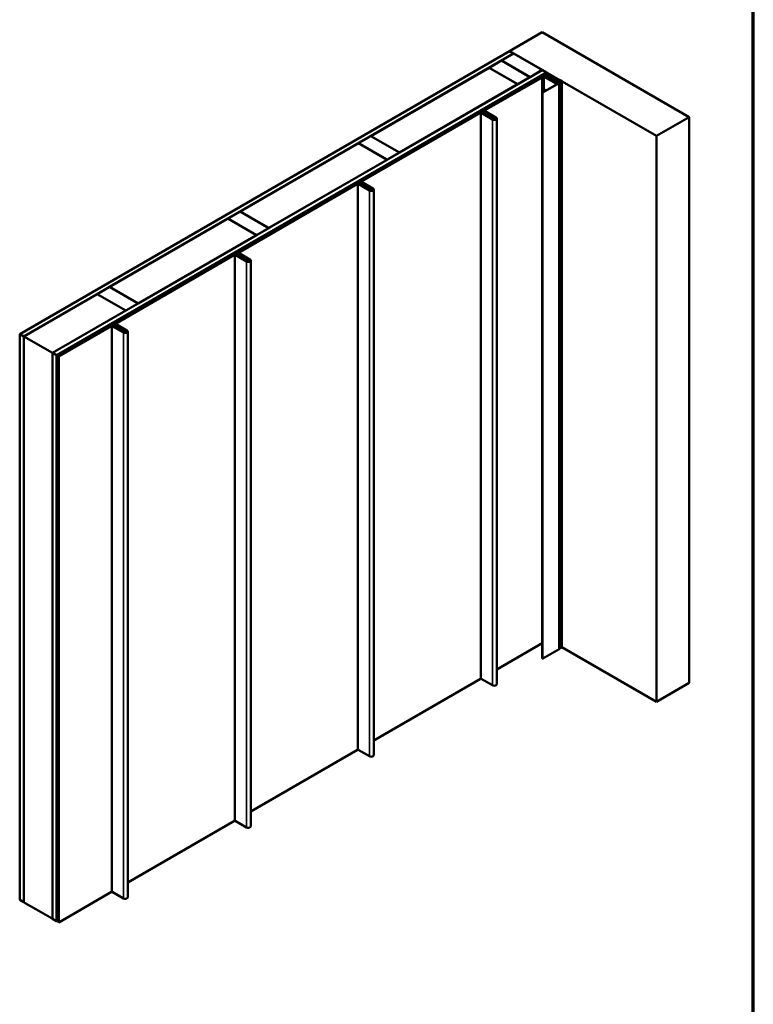
# Model space of a CAD drawing. Units: inches. Extents: x 0 to 120, y -118 to 44.
# Drawn here: x 25 to 34, y -13 to -2 of the extents above; entities that cross this region are included whole.
import ezdxf

# ---------------------------------------------------------------- set-up
doc = ezdxf.new("R2010")
doc.units = ezdxf.units.IN
doc.header["$LTSCALE"] = 2
doc.header["$MEASUREMENT"] = 0
doc.layers.get('0').update_dxf_attribs({"lineweight": 13})
for name, color, linetype, lineweight in [('Border (ANSI)', 7, 'Continuous', 70), ('Visible (ANSI)', 7, 'Continuous', 50), ('Visible Narrow (ANSI)', 7, 'Continuous', 35)]:
    doc.layers.add(name, color=color, linetype=linetype, lineweight=lineweight)

# ---------------------------------------------------------------- blocks, each defined once
blk = doc.blocks.new('Borders ATAS A Border')
at = {"layer": 'Border (ANSI)'}
blk.add_line((16.7, 0.3), (16.7, 10.7), dxfattribs=at)

msp = doc.modelspace()

# ---------------------------------------------------------------- linework, layer by layer
at = {"layer": 'Visible (ANSI)'}
for p, q in [((30.71038, -2.27631), (31.0875, -2.05857)), ((31.0875, -2.05857), (32.78456, -3.03837)), ((25.05258, -5.54284), (30.70943, -2.27685)), ((30.75657, -2.30407), (25.09972, -5.57005)), ((30.61609, -2.38626), (30.75752, -2.30461)), ((30.94608, -2.57678), (30.61609, -2.38626)), ((30.61609, -2.38626), (30.61609, -2.38735)), ((30.70943, -2.27685), (30.75657, -2.30407)), ((32.40743, -3.2561), (30.71038, -2.27631)), ((30.71038, -2.27631), (30.71038, -2.2774)), ((30.75657, -2.30407), (30.75657, -2.30516)), ((30.75752, -2.30461), (31.0875, -2.49513)), ((25.43159, -5.76166), (31.08844, -2.49567)), ((29.1076, -3.25719), (30.47279, -2.469)), ((30.47279, -2.469), (30.80277, -2.65952)), ((30.47373, -2.46846), (30.61515, -2.38681)), ((30.80371, -2.65897), (30.47373, -2.46846)), ((30.47373, -2.46846), (30.47373, -2.46954)), ((30.61515, -2.38681), (30.94514, -2.57732)), ((31.0875, -2.49513), (30.94608, -2.57678)), ((31.0875, -2.49513), (31.0875, -2.49622)), ((31.08844, -2.49567), (31.13558, -2.52289)), ((31.13558, -2.52289), (25.47873, -5.78887)), ((31.13653, -2.52343), (25.47967, -5.78942)), ((25.48269, -5.79116), (31.13954, -2.52517)), ((30.39082, -2.97748), (31.08128, -2.57885)), ((30.39384, -2.97922), (31.08429, -2.58059)), ((30.94514, -2.57732), (30.80371, -2.65897)), ((30.90384, -2.66235), (31.11201, -2.54216)), ((31.11503, -2.5439), (30.90686, -2.66409)), ((30.94514, -2.57732), (30.94514, -2.57841)), ((30.94608, -2.57678), (30.94608, -2.57787)), ((31.08128, -2.57885), (31.09306, -2.57204)), ((31.08429, -2.58059), (31.08128, -2.57885)), ((31.08429, -2.58059), (31.08128, -2.57885)), ((31.09608, -2.57378), (31.08429, -2.58059)), ((31.08429, -9.11256), (31.08429, -2.58059)), ((31.08429, -9.11256), (31.08429, -2.58059)), ((31.24316, -2.65217), (31.10739, -2.57378)), ((31.11041, -2.57204), (31.24617, -2.65043)), ((31.28624, -2.64166), (31.11691, -2.5439)), ((31.11993, -2.54216), (31.28926, -2.63992)), ((31.13558, -2.52289), (31.13558, -2.52398)), ((31.13954, -2.52517), (31.13653, -2.52343)), ((31.13954, -2.52517), (31.13954, -2.55348)), ((31.23741, -2.60137), (31.23741, -2.60998)), ((31.31232, -2.62493), (31.29346, -2.61404)), ((30.80277, -2.65952), (29.43758, -3.44771)), ((30.89571, -2.66704), (30.33252, -2.9922)), ((30.33554, -2.99394), (30.89872, -2.66878)), ((30.80277, -2.65952), (30.80277, -2.6606)), ((30.80371, -2.65897), (30.80371, -2.66006)), ((30.90474, -2.6656), (30.90174, -2.6656)), ((30.90174, -2.66806), (30.90474, -2.66806)), ((30.90686, -2.66409), (30.90384, -2.66235)), ((30.90384, -2.6656), (30.90384, -2.66235)), ((30.90686, -2.66527), (30.90686, -2.66409)), ((30.94297, -2.64455), (30.90775, -2.66488)), ((30.91077, -2.66662), (30.94598, -2.64629)), ((30.94598, -2.64629), (30.94297, -2.64455)), ((30.94598, -2.64629), (30.94598, -2.65696)), ((31.13341, -2.72587), (31.08675, -2.75281)), ((31.08976, -2.75456), (31.13643, -2.72761)), ((31.27785, -2.64705), (31.0907, -2.7551)), ((31.09372, -2.75684), (31.28087, -2.64879)), ((31.13643, -2.72761), (31.13341, -2.72587)), ((31.13643, -2.72761), (31.13643, -2.7287)), ((31.22225, -2.63661), (31.22225, -2.62049)), ((31.26626, -2.64841), (31.22534, -2.62479)), ((31.22835, -2.62305), (31.26927, -2.64667)), ((31.28228, -2.64395), (31.23722, -2.61793)), ((31.24023, -2.61619), (31.2853, -2.64221)), ((31.24358, -2.62269), (31.24056, -2.62443)), ((31.24056, -2.62443), (31.27785, -2.64596)), ((31.24056, -2.62443), (31.24056, -2.63009)), ((31.24617, -2.65043), (31.24316, -2.65217)), ((31.24316, -2.66708), (31.24316, -2.65217)), ((31.28087, -2.64422), (31.24358, -2.62269)), ((31.24617, -2.66534), (31.24617, -2.65043)), ((31.25673, -2.63834), (31.25975, -2.6366)), ((31.25673, -2.63943), (31.25673, -2.63834)), ((31.27022, -2.64612), (31.25673, -2.63834)), ((31.25975, -2.6366), (31.27323, -2.64438)), ((31.26928, -2.6268), (31.26928, -2.62838)), ((31.26989, -2.62765), (31.28875, -2.63853)), ((31.27977, -2.62651), (31.27176, -2.62562)), ((31.27468, -2.64888), (31.27468, -2.6464)), ((31.28251, -2.64651), (31.28251, -9.17848)), ((31.2899, -2.61489), (31.2899, -2.61802)), ((31.28994, -2.61512), (31.29149, -2.61975)), ((31.29011, -2.61963), (31.29011, -2.62394)), ((31.29071, -9.17391), (31.29071, -2.64193)), ((31.31354, -2.62663), (31.31354, -9.1586)), ((31.0853, -2.75483), (31.0853, -9.2868)), ((28.97048, -3.79751), (30.37112, -2.98886)), ((28.9735, -3.79926), (30.37413, -2.9906)), ((30.33252, -2.9922), (30.33252, -3.01114)), ((30.33252, -2.9922), (30.33554, -2.99394)), ((30.33554, -2.99394), (30.33554, -3.0094)), ((30.38168, -2.9906), (30.51169, -3.06566)), ((30.38469, -2.98886), (30.51471, -3.06392)), ((30.38801, -2.9814), (30.38801, -2.99077)), ((30.41666, -3.00023), (30.39082, -2.98532)), ((30.41967, -2.99849), (30.39384, -2.98358)), ((30.39647, -2.98509), (30.39647, -2.98134)), ((30.41185, -2.96991), (30.39959, -2.97699)), ((30.39959, -2.9857), (30.40506, -2.98886)), ((30.41486, -2.97166), (30.40261, -2.97873)), ((30.40261, -2.98396), (30.40808, -2.98711)), ((30.40808, -2.98711), (30.40506, -2.98886)), ((30.40506, -2.98886), (30.40506, -2.99005)), ((30.40808, -2.98711), (30.40808, -2.9918)), ((30.41887, -2.99803), (30.41887, -2.98288)), ((30.42048, -2.98584), (30.42985, -2.99356)), ((30.54921, -3.044), (30.42391, -2.97166)), ((30.42398, -2.98443), (30.43334, -2.99215)), ((30.55223, -3.04226), (30.42693, -2.96991)), ((30.51088, -3.04669), (30.43162, -2.98134)), ((30.51438, -3.04528), (30.43512, -2.97992)), ((30.43532, -2.99577), (30.43532, -3.01808)), ((30.50581, -3.03807), (30.5093, -3.03666)), ((30.50581, -3.03807), (30.50581, -3.03821)), ((30.51449, -3.04523), (30.50581, -3.03807)), ((30.5093, -3.03666), (30.51798, -3.04382)), ((30.51877, -3.04525), (30.51877, -3.06581)), ((30.56063, -9.58593), (30.56063, -3.05396)), ((32.78456, -3.03837), (32.40743, -3.2561)), ((32.78456, -3.03837), (32.78456, -9.57034)), ((28.96524, -3.33938), (29.10666, -3.25774)), ((29.10666, -3.25774), (29.43664, -3.44825)), ((29.43758, -3.44771), (29.1076, -3.25719)), ((29.1076, -3.25719), (29.1076, -3.25828)), ((32.40743, -3.2561), (32.40743, -9.78807)), ((27.59911, -4.12812), (28.96429, -3.33993)), ((28.96429, -3.33993), (29.29428, -3.53045)), ((29.29522, -3.5299), (28.96524, -3.33938)), ((28.96524, -3.33938), (28.96524, -3.34047)), ((29.43664, -3.44825), (29.29522, -3.5299)), ((29.43664, -3.44825), (29.43664, -3.44934)), ((29.43758, -3.44771), (29.43758, -3.4488)), ((29.29428, -3.53045), (27.92909, -4.31864)), ((29.29428, -3.53045), (29.29428, -3.53153)), ((29.29522, -3.5299), (29.29522, -3.53099)), ((27.55014, -4.61755), (28.95078, -3.80889)), ((27.55316, -4.61929), (28.95379, -3.81063)), ((28.96134, -3.81063), (29.09135, -3.8857)), ((28.96435, -3.80889), (29.09437, -3.88395)), ((28.96767, -3.80143), (28.96767, -3.81081)), ((28.99631, -3.82027), (28.97048, -3.80535)), ((28.99933, -3.81853), (28.9735, -3.80361)), ((28.97612, -3.80513), (28.97612, -3.80138)), ((28.99151, -3.78995), (28.97925, -3.79702)), ((28.97925, -3.80573), (28.98472, -3.80889)), ((28.99452, -3.79169), (28.98227, -3.79877)), ((28.98227, -3.80399), (28.98773, -3.80715)), ((28.98773, -3.80715), (28.98472, -3.80889)), ((28.98472, -3.80889), (28.98472, -3.81009)), ((28.98773, -3.80715), (28.98773, -3.81183)), ((28.99853, -3.81806), (28.99853, -3.80292)), ((29.00014, -3.80587), (29.00951, -3.8136)), ((29.12887, -3.86403), (29.00357, -3.79169)), ((29.00364, -3.80446), (29.013, -3.81218)), ((29.13189, -3.86229), (29.00659, -3.78995)), ((29.09054, -3.86672), (29.01128, -3.80137)), ((29.09404, -3.86531), (29.01478, -3.79996)), ((29.01498, -3.8158), (29.01498, -3.83812)), ((29.08546, -3.85811), (29.08896, -3.8567)), ((29.08546, -3.85811), (29.08546, -3.85824)), ((29.09414, -3.86527), (29.08546, -3.85811)), ((29.08896, -3.8567), (29.09764, -3.86385)), ((29.09842, -3.86529), (29.09842, -3.88584)), ((29.14029, -10.40597), (29.14029, -3.87399)), ((27.45674, -4.21031), (27.59816, -4.12867)), ((27.59816, -4.12867), (27.92815, -4.31918)), ((27.92909, -4.31864), (27.59911, -4.12812)), ((27.59911, -4.12812), (27.59911, -4.12921)), ((26.09061, -4.99905), (27.4558, -4.21086)), ((27.4558, -4.21086), (27.78578, -4.40137)), ((27.78672, -4.40083), (27.45674, -4.21031)), ((27.45674, -4.21031), (27.45674, -4.2114)), ((27.92909, -4.31864), (27.92909, -4.31973)), ((27.78578, -4.40137), (26.42059, -5.18957)), ((27.78578, -4.40137), (27.78578, -4.40246)), ((27.92815, -4.31918), (27.78672, -4.40083)), ((27.78672, -4.40083), (27.78672, -4.40192)), ((27.92815, -4.31918), (27.92815, -4.32027)), ((26.1298, -5.43758), (27.53043, -4.62893)), ((26.13281, -5.43933), (27.53345, -4.63067)), ((27.54099, -4.63067), (27.67101, -4.70573)), ((27.54401, -4.62893), (27.67402, -4.70399)), ((27.54733, -4.62147), (27.54733, -4.63084)), ((27.57597, -4.6403), (27.55014, -4.62539)), ((27.57899, -4.63856), (27.55316, -4.62365)), ((27.55578, -4.62516), (27.55578, -4.62141)), ((27.57116, -4.60998), (27.55891, -4.61706)), ((27.55891, -4.62577), (27.56438, -4.62893)), ((27.57418, -4.61172), (27.56192, -4.6188)), ((27.56192, -4.62403), (27.56739, -4.62718)), ((27.56739, -4.62718), (27.56438, -4.62893)), ((27.56438, -4.62893), (27.56438, -4.63012)), ((27.56739, -4.62718), (27.56739, -4.63187)), ((27.57818, -4.6381), (27.57818, -4.62295)), ((27.5798, -4.62591), (27.58916, -4.63363)), ((27.70853, -4.68407), (27.58323, -4.61172)), ((27.58329, -4.6245), (27.59266, -4.63222)), ((27.71155, -4.68232), (27.58625, -4.60998)), ((27.6702, -4.68676), (27.59094, -4.62141)), ((27.67369, -4.68535), (27.59443, -4.61999)), ((27.59464, -4.63584), (27.59464, -4.65815)), ((27.66512, -4.67814), (27.66862, -4.67673)), ((27.66512, -4.67814), (27.66512, -4.67828)), ((27.6738, -4.6853), (27.66512, -4.67814)), ((27.66862, -4.67673), (27.6773, -4.68389)), ((27.67808, -4.68532), (27.67808, -4.70588)), ((27.71994, -11.226), (27.71994, -4.69403)), ((25.94825, -5.08124), (26.08967, -4.99959)), ((26.08967, -4.99959), (26.41965, -5.19011)), ((26.42059, -5.18957), (26.09061, -4.99905)), ((26.09061, -4.99905), (26.09061, -5.00014)), ((25.10066, -5.5706), (25.9473, -5.08179)), ((25.9473, -5.08179), (26.27729, -5.2723)), ((26.27823, -5.27176), (25.94825, -5.08124)), ((25.94825, -5.08124), (25.94825, -5.08233)), ((26.41965, -5.19011), (26.27823, -5.27176)), ((26.41965, -5.19011), (26.41965, -5.1912)), ((26.42059, -5.18957), (26.42059, -5.19065)), ((26.27729, -5.2723), (25.43065, -5.76111)), ((26.27729, -5.2723), (26.27729, -5.27339)), ((26.27823, -5.27176), (26.27823, -5.27285)), ((25.50004, -5.80118), (26.11009, -5.44896)), ((25.50305, -5.80292), (26.11311, -5.4507)), ((26.12065, -5.4507), (26.25066, -5.52577)), ((26.12367, -5.44896), (26.25368, -5.52402)), ((26.12699, -5.4415), (26.12699, -5.45088)), ((26.15563, -5.46034), (26.1298, -5.44542)), ((26.15865, -5.4586), (26.13281, -5.44368)), ((26.13544, -5.4452), (26.13544, -5.44145)), ((26.15082, -5.43002), (26.13856, -5.43709)), ((26.13856, -5.4458), (26.14403, -5.44896)), ((26.15384, -5.43176), (26.14158, -5.43884)), ((26.14158, -5.44406), (26.14705, -5.44722)), ((26.14705, -5.44722), (26.14403, -5.44896)), ((26.14403, -5.44896), (26.14403, -5.45016)), ((26.14705, -5.44722), (26.14705, -5.4519)), ((26.15784, -5.45813), (26.15784, -5.44299)), ((26.15946, -5.44594), (26.16882, -5.45367)), ((26.28819, -5.5041), (26.16289, -5.43176)), ((26.16295, -5.44453), (26.17232, -5.45225)), ((26.29121, -5.50236), (26.16591, -5.43002)), ((26.24986, -5.50679), (26.1706, -5.44144)), ((26.25335, -5.50538), (26.17409, -5.44003)), ((25.09972, -5.57005), (25.05258, -5.54284)), ((25.05258, -5.54284), (25.05258, -12.07481)), ((26.17429, -5.45587), (26.17429, -5.47819)), ((26.24478, -5.49818), (26.24828, -5.49677)), ((26.24478, -5.49818), (26.24478, -5.49831)), ((26.25346, -5.50534), (26.24478, -5.49818)), ((26.24828, -5.49677), (26.25696, -5.50392)), ((26.25774, -5.50536), (26.25774, -5.52591)), ((26.2996, -12.04604), (26.2996, -5.51406)), ((25.09972, -5.57005), (25.09972, -12.10203)), ((25.43065, -5.76111), (25.10066, -5.5706)), ((25.10066, -5.5706), (25.10066, -12.10246)), ((25.43065, -5.76111), (25.43065, -12.29309)), ((25.47873, -5.78887), (25.43159, -5.76166)), ((25.43159, -5.76166), (25.43159, -12.29363)), ((25.47873, -5.78887), (25.47873, -12.32085)), ((25.47967, -5.78942), (25.47967, -12.32139)), ((25.47967, -5.78942), (25.48269, -5.79116)), ((25.48269, -5.79116), (25.48269, -12.32313)), ((25.50004, -12.33315), (25.50004, -5.80118)), ((25.50004, -5.80118), (25.50305, -5.80292)), ((25.50305, -5.80292), (25.50305, -12.33489)), ((31.08429, -9.11256), (30.56063, -9.4149)), ((31.0853, -9.11198), (31.08429, -9.11256)), ((31.09372, -9.28881), (31.28087, -9.18076)), ((31.31354, -9.15651), (32.40743, -9.78807)), ((30.37413, -9.52257), (29.14029, -10.23493)), ((30.51169, -9.59763), (30.38168, -9.52257)), ((32.40743, -9.78807), (32.78456, -9.57034)), ((28.95379, -10.34261), (27.71994, -11.05497)), ((29.09135, -10.41767), (28.96134, -10.34261)), ((27.53345, -11.16264), (26.2996, -11.875)), ((27.67101, -11.2377), (27.54099, -11.16264)), ((26.11311, -11.98267), (25.50305, -12.33489)), ((26.25066, -12.05774), (26.12065, -11.98267)), ((25.05258, -12.07481), (25.09972, -12.10203)), ((25.09972, -12.10203), (25.10066, -12.10148)), ((25.10066, -12.10246), (25.11522, -12.11087)), ((25.11522, -12.11087), (25.11522, -12.11098)), ((25.11522, -12.11098), (25.23898, -12.18243)), ((25.23898, -12.18232), (25.42657, -12.29063)), ((25.23898, -12.18243), (25.23898, -12.18232)), ((25.23936, -12.18254), (25.23898, -12.18243)), ((25.42657, -12.29063), (25.42657, -12.29073)), ((25.42657, -12.29073), (25.43065, -12.29309)), ((25.43065, -12.29309), (25.43159, -12.29254)), ((25.43159, -12.29363), (25.47873, -12.32085)), ((25.47873, -12.32085), (25.47967, -12.3203)), ((25.47967, -12.32139), (25.48269, -12.32313)), ((25.48269, -12.32313), (25.50004, -12.31312)), ((25.50305, -12.33489), (25.50004, -12.33315))]:
    msp.add_line(p, q, dxfattribs=at)
for centre in [(30.51443, -3.04525), (29.09409, -3.86529), (27.67375, -4.68532), (26.25341, -5.50536)]:
    msp.add_arc(centre, 0.0000589, 202.01176, 22.01176, dxfattribs=at)
for centre, major_axis, start_param, end_param in [((31.10174, -2.57705), (0.01227, 0), 0.78539816, 2.35619449), ((31.10174, -2.57705), (-0.008, 0), 3.92699082, 5.49778714), ((31.11597, -2.54444), (0.0056, 0), 0.78539816, 2.35619449), ((31.11597, -2.54444), (-0.00133, 0), 3.92699082, 5.49778714), ((31.23279, -2.62049), (-0.01053, 0), 3.92699082, 7.06858347), ((31.29199, -2.61489), (-0.00208, 0), 3.92699082, 6.47433844), ((30.90174, -2.67052), (-0.00853, 0), 4.71238898, 5.49778714), ((30.90174, -2.67052), (0.00427, 0), 1.57079633, 2.35619449), ((30.90474, -2.66313), (-0.00427, 0), 1.57079633, 2.35619449), ((30.90474, -2.66313), (0.00853, 0), 4.71238898, 5.49778714), ((31.23279, -2.62049), (-0.00627, 0), 3.92699082, 7.06858347), ((31.26974, -2.6464), (0.00493, 0), 3.92699082, 7.06858347), ((31.27136, -2.6268), (-0.00208, 0), 4.52123585, 7.06858347), ((31.26974, -2.6464), (0.000667, 0), 3.92699082, 7.06858347), ((31.27691, -2.64651), (0.00133, 0), 5.49778714, 7.06858347), ((31.28167, -2.62084), (0.01, 0), 4.52123585, 6.47433844), ((31.27691, -2.64651), (0.0056, 0), 5.49778714, 7.06858347), ((31.28577, -2.64193), (0.00493, 0), 3.92699082, 7.06858347), ((31.28577, -2.64193), (0.000667, 0), 3.92699082, 7.06858347), ((31.29169, -2.63683), (0.00417, 0), 3.92699082, 5.83762405), ((31.32553, -2.64616), (0.03333, 0), 2.01635758, 2.6960314), ((31.30937, -2.62663), (0.00417, 0), 5.15795023, 7.06858347), ((31.09023, -2.75483), (-0.00493, 0), 5.49778714, 8.6393798), ((31.09023, -2.75483), (-0.000667, 0), 5.49778714, 8.6393798), ((30.37791, -2.99278), (0.0096, 0), 0.78539816, 2.35619449), ((30.37791, -2.99278), (0.00533, 0), 0.78539816, 2.35619449), ((30.39761, -2.9814), (-0.0096, 0), 5.49778714, 7.06858347), ((30.39761, -2.9814), (-0.00533, 0), 5.49778714, 7.06858347), ((30.40713, -2.98134), (-0.01067, 0), 5.49778714, 7.06858347), ((30.40713, -2.98134), (-0.0064, 0), 5.49778714, 7.06858347), ((30.41939, -2.97427), (-0.01067, 0), 3.92699082, 5.49778714), ((30.41939, -2.97427), (-0.0064, 0), 3.92699082, 5.49778714), ((30.42439, -2.99577), (0.01093, 0), 3.92699082, 6.89405055), ((30.4278, -2.98288), (-0.00893, 0), 3.75245789, 6.89405055), ((30.42439, -2.99577), (0.00667, 0), 3.92699082, 6.89405055), ((30.4278, -2.98288), (-0.00467, 0), 3.75245789, 6.89405056), ((30.51443, -3.04525), (0.00433, 0), 3.75245789, 6.89405055), ((30.53196, -3.05396), (0.02867, 0), 3.92699082, 7.06858347), ((30.53196, -3.05396), (0.0244, 0), 3.92699082, 7.06858347), ((28.95756, -3.81281), (0.0096, 0), 0.78539816, 2.35619449), ((28.95756, -3.81281), (0.00533, 0), 0.78539816, 2.35619449), ((28.97727, -3.80143), (-0.0096, 0), 5.49778714, 7.06858347), ((28.97727, -3.80143), (-0.00533, 0), 5.49778714, 7.06858347), ((28.98679, -3.80138), (-0.01067, 0), 5.49778714, 7.06858347), ((28.98679, -3.80138), (-0.0064, 0), 5.49778714, 7.06858347), ((28.99905, -3.7943), (-0.01067, 0), 3.92699082, 5.49778714), ((28.99905, -3.7943), (-0.0064, 0), 3.92699082, 5.49778714), ((29.00404, -3.8158), (0.01093, 0), 3.92699082, 6.89405055), ((29.00746, -3.80292), (-0.00893, 0), 3.75245789, 6.89405055), ((29.00404, -3.8158), (0.00667, 0), 3.92699082, 6.89405055), ((29.00746, -3.80292), (-0.00467, 0), 3.75245789, 6.89405056), ((29.09409, -3.86529), (0.00433, 0), 3.75245789, 6.89405055), ((29.11162, -3.87399), (0.02867, 0), 3.92699082, 7.06858347), ((29.11162, -3.87399), (0.0244, 0), 3.92699082, 7.06858347), ((27.53722, -4.63284), (0.0096, 0), 0.78539816, 2.35619449), ((27.53722, -4.63284), (0.00533, 0), 0.78539816, 2.35619449), ((27.55693, -4.62147), (-0.0096, 0), 5.49778714, 7.06858347), ((27.55693, -4.62147), (-0.00533, 0), 5.49778714, 7.06858347), ((27.56645, -4.62141), (-0.01067, 0), 5.49778714, 7.06858347), ((27.56645, -4.62141), (-0.0064, 0), 5.49778714, 7.06858347), ((27.57871, -4.61434), (-0.01067, 0), 3.92699082, 5.49778714), ((27.57871, -4.61434), (-0.0064, 0), 3.92699082, 5.49778714), ((27.5837, -4.63584), (0.01093, 0), 3.92699082, 6.89405055), ((27.58712, -4.62295), (-0.00893, 0), 3.75245789, 6.89405055), ((27.5837, -4.63584), (0.00667, 0), 3.92699082, 6.89405055), ((27.58712, -4.62295), (-0.00467, 0), 3.75245789, 6.89405056), ((27.67375, -4.68532), (0.00433, 0), 3.75245789, 6.89405055), ((27.69128, -4.69403), (0.02867, 0), 3.92699082, 7.06858347), ((27.69128, -4.69403), (0.0244, 0), 3.92699082, 7.06858347), ((26.11688, -5.45288), (0.0096, 0), 0.78539816, 2.35619449), ((26.11688, -5.45288), (0.00533, 0), 0.78539816, 2.35619449), ((26.13659, -5.4415), (-0.0096, 0), 5.49778714, 7.06858347), ((26.13659, -5.4415), (-0.00533, 0), 5.49778714, 7.06858347), ((26.14611, -5.44145), (-0.01067, 0), 5.49778714, 7.06858347), ((26.14611, -5.44145), (-0.0064, 0), 5.49778714, 7.06858347), ((26.15836, -5.43437), (-0.01067, 0), 3.92699082, 5.49778714), ((26.15836, -5.43437), (-0.0064, 0), 3.92699082, 5.49778714), ((26.16336, -5.45587), (0.01093, 0), 3.92699082, 6.89405055), ((26.16678, -5.44299), (-0.00893, 0), 3.75245789, 6.89405055), ((26.16336, -5.45587), (0.00667, 0), 3.92699082, 6.89405055), ((26.16678, -5.44299), (-0.00467, 0), 3.75245789, 6.89405056), ((26.25341, -5.50536), (0.00433, 0), 3.75245789, 6.89405055), ((26.27094, -5.51406), (0.02867, 0), 3.92699082, 7.06858347), ((26.27094, -5.51406), (0.0244, 0), 3.92699082, 7.06858347), ((31.27691, -9.17848), (0.0056, 0), 5.49778714, 6.28318531), ((31.28577, -9.17391), (0.00493, 0), 3.98984074, 6.28318531), ((31.29169, -9.16881), (0.00417, 0), 4.47340814, 5.83762405), ((31.32553, -9.17814), (0.03333, 0), 2.01635758, 2.6960314), ((31.30937, -9.1586), (0.00417, 0), 5.15795023, 6.28318531), ((31.09023, -9.2868), (-0.00493, 0), 0, 2.35619449), ((30.37791, -9.52475), (-0.00533, 0), 3.92699082, 5.49778714), ((30.53196, -9.58593), (0.02867, 0), 3.92699082, 6.28318531), ((28.95756, -10.34478), (-0.00533, 0), 3.92699082, 5.49778714), ((29.11162, -10.40597), (0.02867, 0), 3.92699082, 6.28318531), ((27.53722, -11.16482), (-0.00533, 0), 3.92699082, 5.49778714), ((27.69128, -11.226), (0.02867, 0), 3.92699082, 6.28318531), ((26.11688, -11.98485), (-0.00533, 0), 3.92699082, 5.49778714), ((26.27094, -12.04604), (0.02867, 0), 3.92699082, 6.28318531)]:
    msp.add_ellipse(centre, major_axis=major_axis, ratio=0.57735027, start_param=start_param, end_param=end_param, dxfattribs=at)
msp.add_ellipse((31.26376, -2.6105), major_axis=(-0.02597, 0.01105), ratio=0.40254267, dxfattribs=at)
at = {"layer": 'Visible Narrow (ANSI)'}
for p, q in [((31.09608, -2.74742), (31.09608, -2.57378)), ((31.10739, -2.74089), (31.10739, -2.57378)), ((31.11503, -2.57471), (31.11503, -2.5439)), ((31.11691, -2.5758), (31.11691, -2.5439)), ((30.89872, -2.66878), (30.89872, -2.68424)), ((30.90174, -2.66806), (30.90174, -2.6825)), ((30.90474, -2.66806), (30.90474, -2.68077)), ((30.91077, -2.66662), (30.91077, -2.67729)), ((31.22534, -2.6384), (31.22534, -2.62479)), ((31.23722, -2.62816), (31.23722, -2.61793)), ((31.26626, -2.65375), (31.26626, -2.64841)), ((31.26989, -2.62765), (31.26989, -2.62874)), ((31.27022, -2.64667), (31.27022, -2.64612)), ((31.27785, -2.64596), (31.27785, -2.64705)), ((31.28087, -2.64879), (31.28087, -9.18076)), ((31.28228, -2.6456), (31.28228, -2.64395)), ((31.28624, -2.64221), (31.28624, -2.64166)), ((31.28875, -2.63853), (31.28875, -2.63962)), ((31.28994, -2.61512), (31.28994, -2.61818)), ((31.29149, -2.61975), (31.29149, -2.62194)), ((31.29545, -2.63787), (31.29545, -9.16984)), ((31.31116, -2.6288), (31.31116, -9.16077)), ((31.08976, -2.75456), (31.08976, -2.7551)), ((31.09372, -2.75684), (31.09372, -9.28881)), ((30.37112, -2.98886), (30.37413, -2.9906)), ((30.37413, -2.9906), (30.37413, -9.52257)), ((30.38469, -2.98886), (30.38168, -2.9906)), ((30.38168, -2.9906), (30.38168, -9.52257)), ((30.39082, -2.97748), (30.39384, -2.97922)), ((30.39082, -2.98532), (30.39384, -2.98358)), ((30.39082, -2.99239), (30.39082, -2.98532)), ((30.39384, -2.97922), (30.39384, -2.98358)), ((30.40261, -2.97873), (30.39959, -2.97699)), ((30.40261, -2.98396), (30.39959, -2.9857)), ((30.39959, -2.9857), (30.39959, -2.9869)), ((30.40261, -2.98396), (30.40261, -2.97873)), ((30.41486, -2.97166), (30.41185, -2.96991)), ((30.41486, -2.99571), (30.41486, -2.97166)), ((30.41666, -3.00023), (30.41967, -2.99849)), ((30.41666, -3.00731), (30.41666, -3.00023)), ((30.42398, -2.98443), (30.42048, -2.98584)), ((30.42048, -2.98584), (30.42048, -2.99889)), ((30.42391, -2.97166), (30.42693, -2.96991)), ((30.42391, -2.97824), (30.42391, -2.97166)), ((30.43334, -2.99215), (30.42985, -2.99356)), ((30.42985, -2.99356), (30.42985, -2.99798)), ((30.43162, -2.98134), (30.43512, -2.97992)), ((30.43162, -2.99073), (30.43162, -2.98134)), ((30.51088, -3.04669), (30.51438, -3.04528)), ((30.51088, -3.06171), (30.51088, -3.04669)), ((30.51471, -3.06392), (30.51169, -3.06566)), ((30.51169, -3.06566), (30.51169, -9.59763)), ((30.51798, -3.04382), (30.51449, -3.04523)), ((30.51449, -3.04523), (30.51449, -3.04528)), ((30.54921, -3.044), (30.55223, -3.04226)), ((30.54921, -3.06392), (30.54921, -3.044)), ((28.95078, -3.80889), (28.95379, -3.81063)), ((28.95379, -3.81063), (28.95379, -10.34261)), ((28.96435, -3.80889), (28.96134, -3.81063)), ((28.96134, -3.81063), (28.96134, -10.34261)), ((28.97048, -3.79751), (28.9735, -3.79926)), ((28.97048, -3.80535), (28.9735, -3.80361)), ((28.97048, -3.81243), (28.97048, -3.80535)), ((28.9735, -3.79926), (28.9735, -3.80361)), ((28.98227, -3.79877), (28.97925, -3.79702)), ((28.98227, -3.80399), (28.97925, -3.80573)), ((28.97925, -3.80573), (28.97925, -3.80693)), ((28.98227, -3.80399), (28.98227, -3.79877)), ((28.99452, -3.79169), (28.99151, -3.78995)), ((28.99452, -3.81575), (28.99452, -3.79169)), ((28.99631, -3.82027), (28.99933, -3.81853)), ((28.99631, -3.82734), (28.99631, -3.82027)), ((29.00364, -3.80446), (29.00014, -3.80587)), ((29.00014, -3.80587), (29.00014, -3.81892)), ((29.00357, -3.79169), (29.00659, -3.78995)), ((29.00357, -3.79827), (29.00357, -3.79169)), ((29.013, -3.81218), (29.00951, -3.8136)), ((29.00951, -3.8136), (29.00951, -3.81801)), ((29.01128, -3.80137), (29.01478, -3.79996)), ((29.01128, -3.81077), (29.01128, -3.80137)), ((29.09764, -3.86385), (29.09414, -3.86527)), ((29.12887, -3.86403), (29.13189, -3.86229)), ((29.12887, -3.88395), (29.12887, -3.86403)), ((29.09054, -3.86672), (29.09404, -3.86531)), ((29.09054, -3.88175), (29.09054, -3.86672)), ((29.09437, -3.88395), (29.09135, -3.8857)), ((29.09135, -3.8857), (29.09135, -10.41767)), ((29.09414, -3.86527), (29.09414, -3.86531)), ((27.53043, -4.62893), (27.53345, -4.63067)), ((27.53345, -4.63067), (27.53345, -11.16264)), ((27.54401, -4.62893), (27.54099, -4.63067)), ((27.54099, -4.63067), (27.54099, -11.16264)), ((27.55014, -4.61755), (27.55316, -4.61929)), ((27.55014, -4.62539), (27.55316, -4.62365)), ((27.55014, -4.63246), (27.55014, -4.62539)), ((27.55316, -4.61929), (27.55316, -4.62365)), ((27.56192, -4.6188), (27.55891, -4.61706)), ((27.56192, -4.62403), (27.55891, -4.62577)), ((27.55891, -4.62577), (27.55891, -4.62697)), ((27.56192, -4.62403), (27.56192, -4.6188)), ((27.57418, -4.61172), (27.57116, -4.60998)), ((27.57418, -4.63578), (27.57418, -4.61172)), ((27.57597, -4.6403), (27.57899, -4.63856)), ((27.57597, -4.64738), (27.57597, -4.6403)), ((27.58329, -4.6245), (27.5798, -4.62591)), ((27.5798, -4.62591), (27.5798, -4.63896)), ((27.58323, -4.61172), (27.58625, -4.60998)), ((27.58323, -4.61831), (27.58323, -4.61172)), ((27.59266, -4.63222), (27.58916, -4.63363)), ((27.58916, -4.63363), (27.58916, -4.63805)), ((27.59094, -4.62141), (27.59443, -4.61999)), ((27.59094, -4.6308), (27.59094, -4.62141)), ((27.6702, -4.68676), (27.67369, -4.68535)), ((27.6702, -4.70178), (27.6702, -4.68676)), ((27.67402, -4.70399), (27.67101, -4.70573)), ((27.67101, -4.70573), (27.67101, -11.2377)), ((27.6773, -4.68389), (27.6738, -4.6853)), ((27.6738, -4.6853), (27.6738, -4.68535)), ((27.70853, -4.68407), (27.71155, -4.68232)), ((27.70853, -4.70399), (27.70853, -4.68407)), ((26.11009, -5.44896), (26.11311, -5.4507)), ((26.11311, -5.4507), (26.11311, -11.98267)), ((26.12367, -5.44896), (26.12065, -5.4507)), ((26.12065, -5.4507), (26.12065, -11.98267)), ((26.1298, -5.43758), (26.13281, -5.43933)), ((26.1298, -5.44542), (26.13281, -5.44368)), ((26.1298, -5.4525), (26.1298, -5.44542)), ((26.13281, -5.43933), (26.13281, -5.44368)), ((26.14158, -5.43884), (26.13856, -5.43709)), ((26.14158, -5.44406), (26.13856, -5.4458)), ((26.13856, -5.4458), (26.13856, -5.447)), ((26.14158, -5.44406), (26.14158, -5.43884)), ((26.15384, -5.43176), (26.15082, -5.43002)), ((26.15384, -5.45582), (26.15384, -5.43176)), ((26.16295, -5.44453), (26.15946, -5.44594)), ((26.15946, -5.44594), (26.15946, -5.45899)), ((26.16289, -5.43176), (26.16591, -5.43002)), ((26.16289, -5.43834), (26.16289, -5.43176)), ((26.17232, -5.45225), (26.16882, -5.45367)), ((26.16882, -5.45367), (26.16882, -5.45808)), ((26.1706, -5.44144), (26.17409, -5.44003)), ((26.1706, -5.45084), (26.1706, -5.44144)), ((26.15563, -5.46034), (26.15865, -5.4586)), ((26.15563, -5.46741), (26.15563, -5.46034)), ((26.24986, -5.50679), (26.25335, -5.50538)), ((26.24986, -5.52182), (26.24986, -5.50679)), ((26.25368, -5.52402), (26.25066, -5.52577)), ((26.25066, -5.52577), (26.25066, -12.05774)), ((26.25696, -5.50392), (26.25346, -5.50534)), ((26.25346, -5.50534), (26.25346, -5.50538)), ((26.28819, -5.5041), (26.29121, -5.50236)), ((26.28819, -5.52402), (26.28819, -5.5041))]:
    msp.add_line(p, q, dxfattribs=at)

# ---------------------------------------------------------------- block references
at = {"xscale": 2, "yscale": 2, "zscale": 2}
msp.add_blockref('Borders ATAS A Border', (0.12387, -22.83268), dxfattribs=at)

doc.saveas('drawing.dxf')
